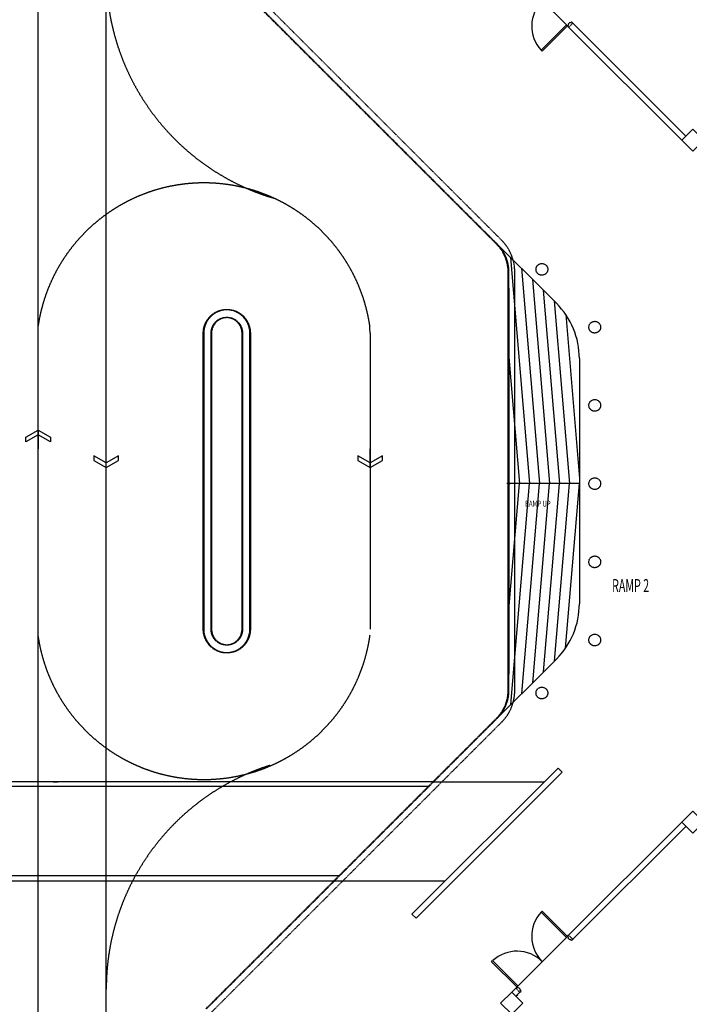
# Model space of a CAD drawing. Units: inches. Extents: x 326047 to 578425, y 151314 to 329555.
# Drawn here: x 398540 to 417792, y 199737 to 228059 of the extents above; entities that cross this region are included whole.
import ezdxf

# ---------------------------------------------------------------- set-up
doc = ezdxf.new("R2010")
doc.units = ezdxf.units.IN
doc.header["$LTSCALE"] = 150
doc.header["$MEASUREMENT"] = 0
for name, pattern in [('DASHED2', [0.375, 0.25, -0.125]), ('HIDDEN', [0.375, 0.25, -0.125]), ('HIDDEN2', [0.1875, 0.125, -0.0625])]:
    doc.linetypes.add(name, pattern=pattern)
for name, color, linetype in [('1-8', 8, 'Continuous'), ('1-EARTH', 250, 'Continuous'), ('1-TEXT', 58, 'Continuous')]:
    doc.layers.add(name, color=color, linetype=linetype)
doc.styles.add('DIM', font='romans.shx', dxfattribs={"width": 0.7, "height": 200})
doc.styles.add('T2', font='romans.shx', dxfattribs={"width": 0.6, "height": 380})

msp = doc.modelspace()

# ---------------------------------------------------------------- linework, layer by layer
at = {"layer": '1-8', "color": 250, "linetype": 'DASHED2', "ltscale": 1500}
for p, q in [((399069, 188388), (399069, 249766)), ((401028, 188388), (401028, 229390)), ((408612, 219039), (408612, 210529))]:
    msp.add_line(p, q, dxfattribs=at)
at = {"layer": '1-8', "color": 250, "linetype": 'Continuous'}
for p, q in [((414325, 227842), (412801, 229366)), ((414325, 201726), (412801, 200202))]:
    msp.add_line(p, q, dxfattribs=at)
at = {"layer": '1-8', "color": 250, "ltscale": 0.15}
for p, q in [((414408, 227997), (414376, 227965)), ((414442, 227963), (414408, 227997)), ((413532, 227181), (414259, 227908)), ((414289, 227878), (413562, 227151)), ((414259, 227908), (414289, 227878)), ((414321, 227910), (414289, 227878)), ((414289, 227878), (414323, 227844)), ((414360, 227981), (414305, 227926)), ((414305, 227926), (414321, 227910)), ((414323, 227844), (414337, 227858)), ((414337, 227858), (414329, 227866)), ((414376, 227965), (414360, 227981)), ((414421, 227957), (414429, 227949)), ((414429, 227949), (414442, 227963)), ((413562, 227151), (413532, 227181)), ((413562, 202417), (413532, 202387)), ((413532, 202387), (414259, 201660)), ((414289, 201690), (413562, 202417)), ((414259, 201660), (414289, 201690)), ((414289, 201690), (414323, 201724)), ((414321, 201658), (414289, 201690)), ((414305, 201642), (414321, 201658)), ((414323, 201724), (414337, 201710)), ((414337, 201710), (414329, 201702)), ((414360, 201587), (414305, 201642)), ((414376, 201602), (414360, 201587)), ((414408, 201571), (414376, 201602)), ((414442, 201605), (414408, 201571)), ((414421, 201611), (414429, 201619)), ((414429, 201619), (414442, 201605)), ((412108, 200963), (412138, 200993)), ((412835, 200236), (412108, 200963)), ((412138, 200993), (412865, 200266)), ((412865, 200266), (412835, 200236)), ((412835, 200236), (412801, 200202)), ((412801, 200202), (412814, 200188)), ((412814, 200188), (412822, 200196)), ((412867, 200204), (412835, 200236)), ((412882, 200220), (412867, 200204)), ((412938, 200164), (412882, 200220)), ((412914, 200104), (412906, 200096)), ((412906, 200096), (412920, 200082)), ((412920, 200082), (412954, 200116)), ((412922, 200148), (412938, 200164)), ((412954, 200116), (412922, 200148))]:
    msp.add_line(p, q, dxfattribs=at)
at = {"layer": '1-8', "linetype": 'HIDDEN2'}
for p, q in [((414323, 227844), (414444, 227961)), ((412606, 220335), (412606, 209232)), ((399503, 206141), (399650, 206141)), ((414323, 201724), (414444, 201606)), ((412801, 200202), (412920, 200082))]:
    msp.add_line(p, q, dxfattribs=at)
at = {"layer": '1-8'}
for p, q in [((414323, 227844), (417573, 224594)), ((414444, 227961), (417692, 224713)), ((413972, 219901), (411956, 221917)), ((414631, 218310), (414631, 211433)), ((413506, 214716), (412542, 214716)), ((413972, 209667), (411956, 207651)), ((414020, 206533), (409816, 202329)), ((414020, 206533), (414140, 206414)), ((414140, 206414), (409935, 202210)), ((414323, 201724), (417573, 204974)), ((414444, 201606), (417692, 204854)), ((409816, 202329), (409935, 202210)), ((412686, 200087), (412801, 200202)), ((412805, 199968), (412920, 200082)), ((412805, 199968), (412861, 200023))]:
    msp.add_line(p, q, dxfattribs=at)
at = {"layer": '1-8', "color": 58}
for p, q in [((399069, 216253), (399069, 215714)), ((401028, 215174), (401028, 215714)), ((408612, 215174), (408612, 215714)), ((414631, 214716), (412606, 214716))]:
    msp.add_line(p, q, dxfattribs=at)
at = {"layer": '1-8', "linetype": 'Continuous'}
for p, q in [((412606, 212361), (412606, 210505)), ((414631, 212361), (414631, 212193)), ((414631, 212361), (414631, 212193))]:
    msp.add_line(p, q, dxfattribs=at)
at = {"layer": '1-8', "color": 250, "ltscale": 11111}
msp.add_line((414631, 212193), (414631, 211258), dxfattribs=at)
at = {"layer": '1-8', "linetype": 'ByBlock'}
for p, q in [((410446, 206141), (387934, 206141)), ((407735, 203430), (390646, 203430))]:
    msp.add_line(p, q, dxfattribs=at)
at = {"layer": '1-8', "color": 250, "linetype": 'HIDDEN', "ltscale": 100}
for p, q in [((410446, 206141), (413628, 206141)), ((407594, 203288), (410776, 203288))]:
    msp.add_line(p, q, dxfattribs=at)
at = {"layer": '1-8', "linetype": 'HIDDEN2'}
for points in [[(403916, 199611), (412276, 207971, 0.198912), (412606, 208766), (412606, 220801, 0.198912), (412276, 221597), (405134, 228739, -0.668179), (405930, 230659), (409444, 230659), (409458, 241459), (404058, 241459, -0.414214), (402929, 242584), (402929, 245470)], [(404035, 199491), (412395, 207852, 0.198912), (412774, 208766), (412774, 220801, 0.198912), (412395, 221716), (405253, 228858, -0.668179), (405930, 230491), (409613, 230491), (409627, 241628), (404058, 241628, -0.414214), (403098, 242585), (403098, 245470)]]:
    msp.add_lwpolyline(points, format="xyb", dxfattribs=at)
at = {"layer": '1-8'}
for points in [[(417891, 224276), (418209, 224594), (417891, 224912), (417573, 224594)], [(417891, 205292), (418209, 204974), (417891, 204656), (417573, 204974)], [(412686, 200087), (413004, 199769), (412686, 199450), (412368, 199769)]]:
    msp.add_lwpolyline(points, close=True, dxfattribs=at)
at = {"layer": '1-8', "color": 58}
for points in [[(412652, 221221), (413196, 214716)], [(412965, 220908), (413483, 214716)], [(413279, 220594), (413770, 214716)], [(413592, 220281), (414057, 214716)], [(413905, 219968), (414344, 214716)], [(414237, 219582), (414631, 214866)], [(412605, 218347), (412909, 214716)], [(412605, 211085), (412909, 214716)], [(412665, 208360), (413196, 214716)], [(412978, 208673), (413483, 214716)], [(413291, 208986), (413770, 214716)], [(413604, 209299), (414057, 214716)], [(413917, 209612), (414344, 214716)], [(414235, 209984), (414631, 214716)]]:
    msp.add_lwpolyline(points, dxfattribs=at)
at = {"layer": '1-8', "linetype": 'HIDDEN2'}
for points in [[(405181, 219039, 1), (403831, 219039), (403831, 210529, 1), (405181, 210529)], [(404956, 219039, 1), (404056, 219039), (404056, 210529, 1), (404956, 210529)]]:
    msp.add_lwpolyline(points, format="xyb", close=True, dxfattribs=at)
at = {"layer": '1-8', "color": 58}
for points in [[(398715, 215912), (398715, 216049), (399069, 216253), (399424, 216049), (399424, 215912), (399069, 216117)], [(400674, 215515), (400674, 215379), (401028, 215174), (401383, 215379), (401383, 215515), (401028, 215311)], [(408258, 215515), (408258, 215379), (408612, 215174), (408966, 215379), (408966, 215515), (408612, 215311)]]:
    msp.add_lwpolyline(points, close=True, dxfattribs=at)
at = {"layer": '1-8', "linetype": 'ByBlock'}
for points in [[(410308, 206003), (388073, 206003)], [(390787, 203288), (407594, 203288)]]:
    msp.add_lwpolyline(points, dxfattribs=at)
at = {"layer": '1-8', "linetype": 'HIDDEN2'}
for centre in [(413553, 220877), (415073, 219214), (415073, 216964), (415073, 214714), (415073, 212464), (415073, 210214), (413553, 208691)]:
    msp.add_circle(centre, 169, dxfattribs=at)
at = {"layer": '1-8'}
msp.add_circle((412606, 214716), 28.1, dxfattribs=at)
at = {"layer": '1-8', "color": 250, "linetype": 'DASHED2', "ltscale": 1500}
for centre, radius, start, end in [((407778, 229390), 6750, 180, 252.4552), ((403838, 218543), 4821, 7.963, 171.585), ((404506, 219039), 4106, 70.3149, 72.4552), ((404506, 219039), 4106, 0, 2.9096), ((403838, 211025), 4821, 188.415, 352.037), ((407778, 200177), 6750, 107.5448, 180)]:
    msp.add_arc(centre, radius, start, end, dxfattribs=at)
at = {"layer": '1-8', "color": 250, "ltscale": 0.15}
for centre, start, end in [((414289, 227878), 135, 222.6172), ((414289, 201690), 137.3828, 225), ((412835, 200236), 45, 132.6172)]:
    msp.add_arc(centre, 1028, start, end, dxfattribs=at)
at = {"layer": '1-8'}
for centre, start, end in [((412381, 218310), 0, 45), ((412381, 211258), 315, 0)]:
    msp.add_arc(centre, 2250, start, end, dxfattribs=at)
at = {"layer": '1-EARTH', "linetype": 'HIDDEN2'}
msp.add_lwpolyline([(403894, 199611), (412254, 207971, 0.198912), (412583, 208766), (412583, 220801, 0.198912), (412254, 221597), (405112, 228739, -0.668179), (405907, 230659), (409422, 230659), (409436, 241459), (404036, 241459, -0.414214), (402907, 242584), (402907, 245470)], format="xyb", dxfattribs=at)
for points in [[(405158, 219039, 1), (403808, 219039), (403808, 210529, 1), (405158, 210529)], [(404933, 219039, 1), (404033, 219039), (404033, 210529, 1), (404933, 210529)]]:
    msp.add_lwpolyline(points, format="xyb", close=True, dxfattribs=at)

# ---------------------------------------------------------------- texts
at = {"layer": '1-8', "style": 'T2', "width": 0.75}
msp.add_text('RAMP UP', height=168.8, dxfattribs=at).set_placement((413070, 214054))
at = {"layer": '1-TEXT', "style": 'DIM', "width": 0.6}
msp.add_text('%%URAMP 2', height=375, dxfattribs=at).set_placement((415572, 211593))

doc.saveas('drawing.dxf')
